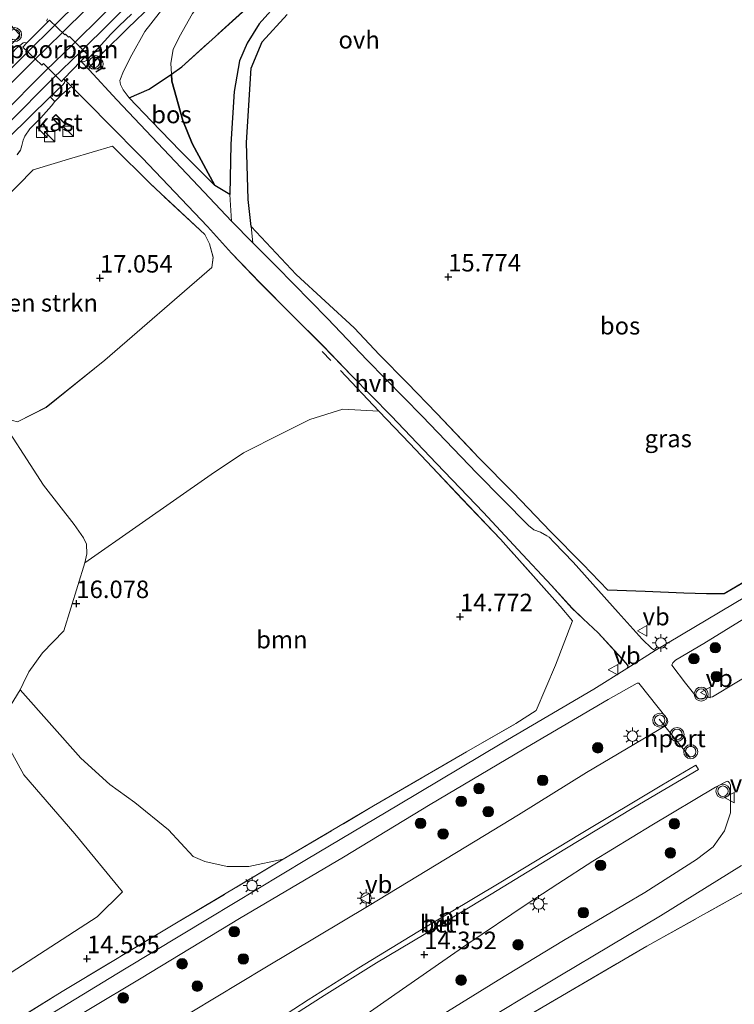
# Model space of a CAD drawing. Units: metres. Extents: x 203147 to 210003, y 449998 to 456250.
# Drawn here: x 203386 to 203489, y 450072 to 450213 of the extents above; entities that cross this region are included whole.
import ezdxf
from ezdxf.enums import TextEntityAlignment as Align

# ---------------------------------------------------------------- set-up
doc = ezdxf.new("R2010")
doc.units = ezdxf.units.M
doc.linetypes.add('IE-TERREINAFSCHEIDING', pattern=[10, 8, -2])
doc.layers.get('0').update_dxf_attribs({"lineweight": 25})
for name, color, linetype, lineweight in [('B-ME-GR-BOMENSTRUIKEN-GV-B6', 93, 'Continuous', 18), ('B-ME-GR-BOOM-GV-B6', 93, 'Continuous', 18), ('B-ME-GR-BOOM-S-B1', 93, 'Continuous', 18), ('B-ME-GW-KRUINLIJN-L-B1', 93, 'Continuous', 18), ('B-ME-GW-TEENLIJN-L-B1', 93, 'Continuous', 18), ('B-ME-IE-GRASLAND-GV-B6', 93, 'Continuous', 18), ('B-ME-IE-GRONDWERKLIJN-GROND_INGERICHT-GV-B6', 253, 'Continuous', 18), ('B-ME-IE-INRICHTINGSELEMENT-S-B1', 253, 'Continuous', 18), ('B-ME-IE-MEUBILAIR_WEGMEUBILAIR-LICHTMAST-S-B1', 8, 'Continuous', 18), ('B-ME-IE-TERREINAFSCHEIDING-RASTERHEKWERK-L-B1', 8, 'IE-TERREINAFSCHEIDING', 18), ('B-ME-KG-KADASTRAAL-DAKRAND-L-B1', 13, 'Continuous', 18), ('B-ME-OG-BEBOUWING-GV-B6', 173, 'Continuous', 18), ('B-ME-SB-SPOOR-GV-B6', 253, 'Continuous', 18), ('B-ME-SB-SPOOR-L-B1', 253, 'Continuous', 18), ('B-ME-VH-VERH_SOORT-BETON-OVERIG-GV-B6', 8, 'IE-TERREINAFSCHEIDING-NATUURLIJK-HOUTWAL', 18), ('B-ME-VH-VERH_SOORT-BITUMEN-GV-B6', 8, 'IE-TERREINAFSCHEIDING-NATUURLIJK-HOUTWAL', 18), ('B-ME-VH-VERH_SOORT-HALF_VERHARDING-GV-B6', 8, 'IE-TERREINAFSCHEIDING-NATUURLIJK-HOUTWAL', 18), ('B-ME-VH-VERH_SOORT-ONVERHARD-GV-B6', 8, 'Continuous', 18), ('B-ME-VW-MEUBILAIR_WEGMEUBILAIR-PORTAAL-L-B1', 8, 'Continuous', 18), ('B-ME-VW-MEUBILAIR_WEGMEUBILAIR-SLAGBOOM-S-B1', 8, 'Continuous', 18), ('B-ME-VW-MEUBILAIR_WEGMEUBILAIR-VERKEERSBORD-S-B1', 8, 'Continuous', 18), ('B-ME-VW-MEUBILAIR_WEGMEUBILAIR-VERKEERSLICHT-S-B1', 13, 'Continuous', 18)]:
    doc.layers.add(name, color=color, linetype=linetype, lineweight=lineweight)
for name, color, linetype in [('B-ME-GR-BOS-GV-B6', 10, 'Continuous'), ('B-ME-GW-HOOGTEPUNT-S-B1', 10, 'Continuous'), ('B-ME-IE-TERREINAFSCHEIDING-HAAGRASTER-L-B1', 10, 'Continuous'), ('B-ME-IE-TERREINAFSCHEIDING-SCHRIKHEK-L-B1', 10, 'Continuous')]:
    doc.layers.add(name, color=color, linetype=linetype)
doc.styles.add('NLCS-ISO', font='NLCS-ISO.TTF')
doc.linetypes.add('IE-TERREINAFSCHEIDING-NATUURLIJK-HOUTWAL', pattern='A,7,-1.5,[67,NLCS.SHX,S=0.75,R=45,X=0,Y=0],-1.5,7,-1.5,[70,NLCS.SHX,S=0.75,R=0,X=0,Y=0],-1.5', length=20)

# ---------------------------------------------------------------- blocks, each defined once
blk = doc.blocks.new('d33gz_FeatureWriter_4_28_FMEBLOCK10')
at = {"layer": 'B-ME-IE-TERREINAFSCHEIDING-RASTERHEKWERK-L-B1'}
blk.add_polyline3d([(-53.56, -82.86, 15.82), (-45.13, -75.04, 15.66), (-29.69, -60.54, 15.61), (-17.44, -49.13, 15.31), (-8.58, -43.53, 15.5), (2.39, -36.91, 15.36), (15.79, -28.94, 15.04), (32.3, -19.07, 14.9), (49.14, -8.68, 14.7), (65.5, 1.14, 14.5), (80.79, 10.24, 14.45), (93.7, 17.88, 14.35), (106.99, 25.6, 14.34), (114.09, 29.67, 14.41), (116.98, 31.5, 14.28), (119.75, 38.01, 14.27), (122.2, 44.36, 14.49), (120.4, 46.46, 14.83), (111.86, 56.02, 14.93), (106.42, 61.76, 15.23), (102.08, 66.33, 15.32), (98.88, 69.72, 15.56), (94.46, 74.32, 15.83), (86.37, 82.86, 16.35)], dxfattribs=at)
blk = doc.blocks.new('d33gz_FeatureWriter_4_28_FMEBLOCK17')
at = {"layer": 'B-ME-IE-GRASLAND-GV-B6'}
for points in [[(48.17, 92.09, 18.15), (48.65, 92.73, 18.15), (48.84, 93.4, 18.15), (49.01, 94.15, 18.16), (49.28, 94.74, 18.16), (49.98, 95.8, 18.16), (51.58, 97.35, 18.1), (53.08, 99.08, 18.1), (53.58, 99.68, 18.13), (54.61, 100.75, 18.18), (55.76, 101.69, 18.31), (56, 101.78, 18.33), (57.19, 100.6, 18.24), (58.65, 99.11, 18.15), (61.14, 96.59, 18.06), (66.04, 91.64, 17.6), (75.39, 81.82, 16.91), (78.85, 77.99, 16.78), (82.92, 73.77, 16.59), (87.47, 69.18, 16.41), (91.94, 64.73, 16.22), (96.08, 60.46, 15.91), (101.71, 54.72, 15.72), (108.17, 47.94, 15.37), (114.9, 40.94, 15.14), (119.81, 35.65, 14.97), (124.61, 30.5, 14.84), (127.56, 27.25, 14.73), (129.17, 25.72, 14.63), (131.31, 23.71, 14.56), (135.29, 19.39, 14.42), (135.58, 18.92, 14.42), (135.42, 18.62, 14.43), (130.67, 15.65, 14.28), (117.51, 7.94, 14.16), (102.73, -0.87, 14.14), (89.59, -8.69, 14.33), (75.63, -17.11, 14.4), (63.55, -24.38, 14.55), (50.44, -32.33, 14.72)], [(37.75, -37.99, 14.9), (54.6, -27.6, 14.7), (70.95, -17.78, 14.5), (86.25, -8.67, 14.45), (99.16, -1.04, 14.35), (112.45, 6.68, 14.34), (119.55, 10.75, 14.41), (122.44, 12.58, 14.28), (125.21, 19.09, 14.27), (127.65, 25.44, 14.49), (125.86, 27.54, 14.83), (117.31, 37.1, 14.93), (111.87, 42.84, 15.23), (107.54, 47.41, 15.32), (104.34, 50.8, 15.56), (99.92, 55.41, 15.83), (94.77, 55.71, 15.85), (90.05, 54.24, 16.02), (86.05, 52.21, 16.26), (80.55, 49.45, 16.45), (75.91, 46.33, 16.39), (65.63, 39.16, 16.2), (57.84, 33.7, 16.2), (58.15, 35.02, 16.22), (58.09, 36.4, 16.29), (57.67, 37.3, 16.42), (56.31, 39.22, 16.5), (51.92, 44.84, 16.74), (44.68, 56, 16.98)], [(48.23, 53.89, 16.94), (52.32, 55.96, 16.86), (60.7, 62.71, 16.88), (76.05, 75.95, 16.9), (76.22, 77.41, 16.89), (75.69, 79.34, 16.86), (75.04, 80.68, 16.89), (67.31, 87.85, 17.45), (61.82, 93.3, 18.01), (56, 91.6, 17.81), (50.44, 89.91, 18.04), (39.3, 78.56, 17.82)], [(54.53, 95.94, 18.26), (55.1, 96.46, 18.26), (53.72, 97.85, 18.26), (53.17, 97.3, 18.26), (54.53, 95.94, 18.26)]]:
    blk.add_polyline3d(points, dxfattribs=at)
blk = doc.blocks.new('hoogtepunt')
for p, q in [((-0.5, 0), (0.5, 0)), ((0, 0.5), (0, -0.5))]:
    blk.add_line(p, q)
blk = doc.blocks.new('boom')
h = blk.add_hatch(color=256)
edge = h.paths.add_edge_path()
edge.add_arc((0, 0), 0.75, 0, 360)
blk.add_circle((0, 0), 0.75)
blk = doc.blocks.new('kast')
blk.add_line((-0.75, -0.75), (0.75, 0.75))
blk.add_lwpolyline([(-0.75, 0.75), (0.75, 0.75), (0.75, -0.75), (-0.75, -0.75)], close=True)
blk = doc.blocks.new('verkeerslicht')
for radius in [1, 0.75]:
    blk.add_circle((0, 0), radius)
blk = doc.blocks.new('lantaarnpaal')
for p, q in [((-0.75, 0), (-1.25, 0)), ((-0.88, 0.88), (-0.53, 0.53)), ((0, 0.75), (0, 1.25)), ((0.53, 0.53), (0.88, 0.88)), ((0.75, 0), (1.25, 0)), ((-0.53, -0.53), (-0.88, -0.88)), ((0, -0.75), (0, -1.25)), ((0.53, -0.53), (0.88, -0.88))]:
    blk.add_line(p, q)
blk.add_circle((0, 0), 0.75)
blk = doc.blocks.new('dtb')
blk.add_circle((0, 0), 0.75)
blk = doc.blocks.new('verkeersbord')
for p, q in [((0, 0.75), (-0.75, -0.625)), ((0.75, -0.625), (0, 0.75)), ((-0.75, -0.625), (0.75, -0.625))]:
    blk.add_line(p, q)

msp = doc.modelspace()

# ---------------------------------------------------------------- linework, layer by layer
at = {"layer": 'B-ME-GR-BOMENSTRUIKEN-GV-B6'}
msp.add_polyline3d([(203412.812, 450182.453, 16.885), (203413.46, 450181.116, 16.856), (203413.986, 450179.182, 16.886), (203413.819, 450177.722, 16.895), (203398.473, 450164.489, 16.877), (203390.093, 450157.731, 16.861), (203386, 450155.661, 16.945), (203384.544, 450156.031, 16.949), (203382.451, 450157.777, 16.981), (203377.108, 450163.932, 17.059), (203374.289, 450167.079, 17.412), (203372.132, 450168.772, 17.676), (203370.709, 450169.259, 17.709), (203368.905, 450168.879, 17.66), (203367.018, 450167.4, 17.713), (203360.98, 450162.988, 17.666), (203359.439, 450162.613, 17.853), (203365.232, 450168.575, 17.728), (203377.067, 450180.332, 17.821), (203388.215, 450191.686, 18.041), (203393.769, 450193.373, 17.807), (203399.592, 450195.075, 18.011), (203405.083, 450189.629, 17.453), (203412.812, 450182.453, 16.885)], dxfattribs=at)
at = {"layer": 'B-ME-GR-BOOM-GV-B6'}
msp.add_polyline3d([(203437.686, 450157.181, 15.835), (203442.11, 450152.573, 15.556), (203445.313, 450149.184, 15.318), (203449.644, 450144.619, 15.227), (203455.084, 450138.876, 14.931), (203463.633, 450129.314, 14.825), (203465.424, 450127.22, 14.487), (203462.979, 450120.869, 14.272), (203460.212, 450114.355, 14.28), (203457.32, 450112.524, 14.406), (203450.222, 450108.456, 14.336), (203436.927, 450100.739, 14.351), (203424.018, 450093.101, 14.446), (203419.08, 450092.083, 14.61), (203416.01, 450092.068, 14.61), (203412.785, 450092.797, 14.648), (203411.121, 450093.477, 14.876), (203407.62, 450097.297, 15.103), (203402.771, 450101.201, 15.255), (203399.194, 450103.781, 15.377), (203395.044, 450107.582, 15.404), (203386.353, 450117.317, 15.953), (203386.793, 450118.239, 15.991), (203387.602, 450119.898, 16.005), (203389.568, 450122.633, 16.011), (203392.645, 450125.757, 16.102), (203395.609, 450135.475, 16.199), (203403.396, 450140.938, 16.203), (203413.683, 450148.107, 16.39), (203418.316, 450151.225, 16.446), (203423.825, 450153.99, 16.261), (203427.824, 450156.015, 16.016), (203432.539, 450157.484, 15.853), (203437.686, 450157.181, 15.835)], dxfattribs=at)
at = {"layer": 'B-ME-GR-BOS-GV-B6'}
for points in [[(203478.633, 450229.594, 15.385), (203474.778, 450229.676, 15.556), (203455.108, 450227.566, 15.595), (203433.679, 450222.055, 16.394), (203427.518, 450219.051, 16.415), (203423.483, 450215.811, 16.362), (203420.585, 450212.582, 16.394), (203418.857, 450209.804, 16.384), (203417.77, 450207.261, 16.461), (203416.987, 450202.902, 16.816), (203416.527, 450195.383, 16.825), (203416.374, 450188.192, 16.923), (203414.226, 450189.471, 16.903), (203410.966, 450195.47, 16.75), (203409.635, 450198.738, 16.676), (203408.087, 450204.368, 16.638), (203408.005, 450205.399, 16.932), (203409.493, 450206.416, 16.708), (203420.598, 450216.49, 16.46), (203435.164, 450230.547, 16.896), (203458.152, 450253.319, 16.472), (203465.706, 450244.588, 16.229), (203478.633, 450229.594, 15.385)], [(203492.225, 450134.086, 14.652), (203487.095, 450131.067, 14.761), (203484.565, 450131.063, 14.79), (203481.335, 450131.163, 14.827), (203475.783, 450131.39, 14.91), (203470.44, 450131.596, 14.799), (203466.862, 450135.299, 14.95), (203462.241, 450139.984, 15.137), (203456.908, 450145.541, 15.327), (203452.062, 450150.472, 15.478), (203445.984, 450156.851, 15.82), (203441.728, 450161.237, 15.962), (203437.812, 450165.236, 16.185), (203434.184, 450169.087, 16.292), (203425.861, 450176.724, 16.618), (203419.42, 450183.608, 16.774), (203418.988, 450187.451, 16.757), (203418.781, 450195.623, 16.697), (203419.449, 450206.235, 16.678), (203420.987, 450209.981, 16.502), (203424.582, 450213.891, 16.46)], [(203408.087, 450204.368, 16.638), (203409.635, 450198.738, 16.676), (203410.966, 450195.47, 16.75), (203414.226, 450189.471, 16.903), (203409.261, 450194.391, 17.045), (203405.155, 450198.656, 17.56), (203401.973, 450201.983, 17.93), (203404.81, 450203.215, 17.414), (203408.005, 450205.399, 16.932), (203408.087, 450204.368, 16.638)]]:
    msp.add_polyline3d(points, dxfattribs=at)
at = {"layer": 'B-ME-GW-KRUINLIJN-L-B1'}
msp.add_polyline3d([(203414.226, 450189.471, 16.903), (203409.261, 450194.391, 17.045), (203405.155, 450198.656, 17.56), (203401.973, 450201.983, 17.93), (203401.127, 450203.16, 17.968), (203400.713, 450203.895, 18.014), (203400.647, 450204.481, 18.07), (203401.164, 450205.83, 18.071), (203402.351, 450208.137, 18.044), (203404.226, 450211.46, 18.028), (203408.324, 450216.774, 18.028), (203416.923, 450225.504, 17.906), (203428.108, 450236.72, 17.791), (203429.338, 450237.911, 17.776), (203432.032, 450239.919, 17.622), (203433.538, 450241.024, 17.495), (203434.669, 450241.696, 17.421), (203435.38, 450242.183, 17.445), (203436.236, 450243.074, 17.473), (203437.535, 450244.897, 17.541), (203439.03, 450246.945, 17.561), (203440.427, 450248.532, 17.632), (203441.734, 450249.919, 17.642), (203452.256, 450260.141, 17.634)], dxfattribs=at)
at = {"layer": 'B-ME-GW-TEENLIJN-L-B1'}
msp.add_polyline3d([(203414.226, 450189.471, 16.903), (203410.966, 450195.47, 16.75), (203409.635, 450198.738, 16.676), (203408.087, 450204.368, 16.638), (203408.005, 450205.399, 16.932), (203407.924, 450206.93, 16.695), (203408.278, 450208.901, 16.712), (203409.136, 450210.681, 16.736), (203411.027, 450214.067, 16.815), (203414.663, 450218.691, 16.869), (203420.272, 450225.246, 16.695), (203427.014, 450232.158, 16.638), (203434.964, 450240.153, 16.619), (203437.924, 450243.241, 16.564), (203441.609, 450247.302, 16.515), (203447.526, 450252.937, 16.727), (203452.746, 450257.873, 16.653), (203453.828, 450258.759, 16.714)], dxfattribs=at)
at = {"layer": 'B-ME-IE-GRASLAND-GV-B6'}
for points in [[(203435.164, 450230.547, 16.896), (203420.598, 450216.49, 16.46), (203409.493, 450206.416, 16.708), (203408.005, 450205.399, 16.932), (203407.924, 450206.93, 16.695), (203408.278, 450208.901, 16.712), (203409.136, 450210.681, 16.736), (203411.027, 450214.067, 16.815), (203414.663, 450218.691, 16.869), (203420.272, 450225.246, 16.695), (203427.014, 450232.158, 16.638), (203434.964, 450240.153, 16.619), (203437.924, 450243.241, 16.564), (203441.686, 450242.908, 16.404), (203442.108, 450242.186, 16.344), (203441.683, 450241.332, 16.23), (203437.315, 450236.916, 16.439), (203432.924, 450232.255, 16.683), (203432.768, 450231.621, 16.722), (203433.074, 450230.972, 16.765), (203433.622, 450230.578, 16.787), (203434.05, 450230.535, 16.852), (203435.164, 450230.547, 16.896)], [(203408.324, 450216.774, 18.028), (203404.226, 450211.46, 18.028), (203402.351, 450208.137, 18.044), (203401.164, 450205.83, 18.071), (203400.647, 450204.481, 18.07), (203400.713, 450203.895, 18.014), (203401.127, 450203.16, 17.968), (203401.973, 450201.983, 17.93), (203405.155, 450198.656, 17.56), (203409.261, 450194.391, 17.045), (203414.226, 450189.471, 16.903), (203416.374, 450188.192, 16.923), (203416.606, 450184.367, 16.751), (203411.905, 450189.36, 17.028), (203400.201, 450201.69, 18.117), (203396.238, 450205.995, 18.353), (203396.261, 450206.264, 18.378), (203396.412, 450206.544, 18.352), (203398.222, 450208.427, 18.157), (203401.784, 450211.948, 18.019), (203405.272, 450215.304, 17.89)], [(203411.027, 450214.067, 16.815), (203409.136, 450210.681, 16.736), (203408.278, 450208.901, 16.712), (203407.924, 450206.93, 16.695), (203408.005, 450205.399, 16.932), (203404.81, 450203.215, 17.414), (203401.973, 450201.983, 17.93), (203401.127, 450203.16, 17.968), (203400.713, 450203.895, 18.014), (203400.647, 450204.481, 18.07), (203401.164, 450205.83, 18.071), (203402.351, 450208.137, 18.044), (203404.226, 450211.46, 18.028), (203408.324, 450216.774, 18.028)], [(203490.281, 450130.713, 14.465), (203477.217, 450122.945, 14.421), (203476.764, 450123.262, 14.551), (203475.379, 450124.596, 14.587), (203471.93, 450128.381, 14.648), (203465.514, 450135.612, 14.976), (203462.775, 450138.421, 15.094), (203462.057, 450139.155, 15.098), (203461.756, 450139.379, 15.101), (203460.806, 450139.894, 15.101), (203459.887, 450140.228, 15.107), (203459.092, 450140.841, 15.107), (203451.701, 450148.331, 15.287), (203443.873, 450156.462, 15.692), (203436.033, 450164.465, 16.028), (203430.362, 450170.427, 16.33), (203423.064, 450177.875, 16.585), (203419.682, 450181.275, 16.784), (203419.42, 450183.608, 16.774), (203425.861, 450176.724, 16.618), (203434.184, 450169.087, 16.292)], [(203434.184, 450169.087, 16.292), (203437.812, 450165.236, 16.185), (203441.728, 450161.237, 15.962), (203445.984, 450156.851, 15.82), (203452.062, 450150.472, 15.478), (203456.908, 450145.541, 15.327), (203462.241, 450139.984, 15.137), (203466.862, 450135.299, 14.95), (203470.44, 450131.596, 14.799), (203475.783, 450131.39, 14.91), (203481.335, 450131.163, 14.827), (203484.565, 450131.063, 14.79), (203487.095, 450131.067, 14.761), (203492.225, 450134.086, 14.652)], [(203545.447, 450152.218, 14.262), (203534.323, 450145.623, 14.183), (203522.016, 450138.244, 14.143), (203506.018, 450128.49, 14.106), (203492.394, 450120.533, 14.161), (203485.43, 450116.31, 14.243), (203483.568, 450116.036, 14.241), (203483.295, 450116.136, 14.248), (203481.553, 450118.303, 14.327), (203479.622, 450120.85, 14.467), (203479.748, 450121.194, 14.491), (203479.957, 450121.396, 14.491), (203480.161, 450121.563, 14.491), (203481.18, 450122.179, 14.481), (203484.178, 450123.948, 14.471), (203493.396, 450129.625, 14.498), (203503.839, 450135.932, 14.488), (203514.436, 450142.241, 14.517), (203524.297, 450148.195, 14.536), (203533.694, 450153.957, 14.613), (203540.507, 450157.977, 14.52), (203545.447, 450152.218, 14.262)], [(203470.508, 450115.941, 14.313), (203474.651, 450118.274, 14.321), (203474.914, 450118.277, 14.319), (203478.967, 450113.201, 14.174), (203479.062, 450112.737, 14.168), (203478.841, 450112.3, 14.165), (203467.394, 450105.499, 14.203), (203457.675, 450099.458, 14.132), (203452.8, 450096.508, 14.233), (203436.301, 450086.475, 14.293), (203421.377, 450077.578, 14.326), (203403.963, 450067.077, 14.455)], [(203361.462, 450061.147, 14.908), (203381.635, 450074.707, 14.81), (203397.398, 450084.891, 14.714), (203400.995, 450088.466, 14.797), (203394.208, 450096.742, 15.14), (203386.897, 450105.17, 15.47), (203383.089, 450112.046, 15.785), (203386.353, 450117.317, 15.953), (203395.044, 450107.582, 15.404), (203399.194, 450103.781, 15.377), (203402.771, 450101.201, 15.255), (203407.62, 450097.297, 15.103), (203411.121, 450093.477, 14.876), (203412.785, 450092.797, 14.648), (203416.01, 450092.068, 14.61), (203419.08, 450092.083, 14.61), (203424.018, 450093.101, 14.446)], [(203388.692, 450067.122, 14.744), (203403.669, 450076.107, 14.623), (203417.771, 450084.636, 14.484), (203432.645, 450093.422, 14.378), (203445.049, 450100.917, 14.213), (203459.533, 450109.505, 14.288), (203470.508, 450115.941, 14.313)], [(203429.896, 450066.702, 14.383), (203439.985, 450073.77, 14.373), (203450.294, 450080.904, 14.338), (203458.915, 450086.725, 14.254), (203463.312, 450089.598, 14.245), (203468.311, 450092.815, 14.243), (203476.765, 450097.984, 14.17), (203485.866, 450103.437, 14.186), (203487.545, 450104.265, 14.193), (203487.668, 450104.237, 14.195), (203487.83, 450104.086, 14.17), (203488.008, 450103.76, 14.156), (203487.994, 450099.746, 13.849), (203487.163, 450097.166, 13.721), (203485.534, 450094.883, 13.682), (203483.146, 450093.063, 13.616), (203475.759, 450088.359, 13.622), (203464.115, 450081.465, 13.573), (203454.755, 450075.816, 13.632)], [(203424.018, 450093.101, 14.446), (203408.724, 450083.993, 14.504), (203392.366, 450074.178, 14.7), (203375.525, 450063.786, 14.901)], [(203361.4033, 450000, 14.5988), (203367.487, 450005.227, 14.517), (203376.283, 450012.838, 14.413), (203387.176, 450022.664, 14.31), (203396.66, 450031.435, 14.277), (203405.063, 450038.778, 14.067), (203407.404, 450040.757, 14.014), (203412.725, 450044.969, 14.011), (203420.151, 450050.174, 14.013), (203427.531, 450054.807, 13.937), (203437.866, 450060.999, 13.756), (203450.11, 450068.335, 13.5), (203463.583, 450076.43, 13.457), (203477.986, 450085.036, 13.425), (203489.565, 450092.229, 13.451)], [(203493.467, 450090.393, 13.344), (203476.035, 450080.658, 13.398), (203456.171, 450069.049, 13.533)], [(203454.755, 450075.816, 13.632), (203437.005, 450064.858, 13.894)]]:
    msp.add_polyline3d(points, dxfattribs=at)
at = {"layer": 'B-ME-IE-GRONDWERKLIJN-GROND_INGERICHT-GV-B6'}
for points in [[(203382.451, 450157.777, 16.981), (203389.695, 450146.618, 16.736), (203394.085, 450140.991, 16.504), (203395.44, 450139.075, 16.416), (203395.859, 450138.171, 16.287), (203395.917, 450136.795, 16.221), (203395.609, 450135.475, 16.199), (203392.645, 450125.757, 16.102), (203389.568, 450122.633, 16.011), (203387.602, 450119.898, 16.005), (203386.793, 450118.239, 15.991), (203386.353, 450117.317, 15.953), (203383.089, 450112.046, 15.785), (203386.897, 450105.17, 15.47), (203394.208, 450096.742, 15.14), (203400.995, 450088.466, 14.797), (203397.398, 450084.891, 14.714), (203381.635, 450074.707, 14.81)], [(203380.0189, 450000, 14.6567), (203383.481, 450004.431, 14.634), (203390.652, 450013.459, 14.631), (203400.476, 450026.048, 14.689), (203406.4, 450033.566, 14.675), (203410.585, 450038.795, 14.483), (203415.242, 450044.599, 14.34), (203422.225, 450048.845, 14.221), (203429.128, 450052.913, 14.072), (203436.027, 450056.94, 13.956), (203442.961, 450061.109, 13.898), (203450.662, 450065.63, 13.665), (203456.171, 450069.049, 13.533), (203476.035, 450080.658, 13.398), (203493.467, 450090.393, 13.344)]]:
    msp.add_polyline3d(points, dxfattribs=at)
at = {"layer": 'B-ME-IE-TERREINAFSCHEIDING-HAAGRASTER-L-B1'}
msp.add_polyline3d([(203359.439, 450162.613, 17.853), (203365.232, 450168.575, 17.728), (203377.067, 450180.332, 17.821), (203388.215, 450191.686, 18.041)], dxfattribs=at)
at = {"layer": 'B-ME-IE-TERREINAFSCHEIDING-RASTERHEKWERK-L-B1'}
for points in [[(203458.152, 450253.319, 16.472), (203435.164, 450230.547, 16.896), (203420.598, 450216.49, 16.46), (203409.493, 450206.416, 16.708), (203408.005, 450205.399, 16.932), (203404.81, 450203.215, 17.414), (203401.973, 450201.983, 17.93)], [(203412.812, 450182.453, 16.885), (203405.083, 450189.629, 17.453), (203399.592, 450195.075, 18.011), (203393.769, 450193.373, 17.807), (203388.215, 450191.686, 18.041)], [(203434.184, 450169.087, 16.292), (203437.812, 450165.236, 16.185), (203441.728, 450161.237, 15.962), (203445.984, 450156.851, 15.82), (203452.062, 450150.472, 15.478), (203456.908, 450145.541, 15.327), (203462.241, 450139.984, 15.137), (203466.862, 450135.299, 14.95), (203470.44, 450131.596, 14.799), (203475.783, 450131.39, 14.91), (203481.335, 450131.163, 14.827), (203484.565, 450131.063, 14.79), (203487.095, 450131.067, 14.761), (203492.225, 450134.086, 14.652), (203497.268, 450137.102, 14.661), (203503.705, 450140.968, 14.701), (203510.578, 450145.17, 14.747), (203517.599, 450149.381, 14.687), (203524.161, 450153.284, 14.804), (203530.75, 450157.208, 14.81), (203537.418, 450161.308, 14.828)], [(203380.0189, 450000, 14.6567), (203383.481, 450004.431, 14.634), (203390.652, 450013.459, 14.631), (203400.476, 450026.048, 14.689), (203406.4, 450033.566, 14.675), (203410.585, 450038.795, 14.483), (203415.242, 450044.599, 14.34), (203422.225, 450048.845, 14.221), (203429.128, 450052.913, 14.072), (203436.027, 450056.94, 13.956), (203442.961, 450061.109, 13.898), (203450.662, 450065.63, 13.665), (203456.171, 450069.049, 13.533), (203476.035, 450080.658, 13.398), (203493.467, 450090.393, 13.344)]]:
    msp.add_polyline3d(points, dxfattribs=at)
at = {"layer": 'B-ME-IE-TERREINAFSCHEIDING-SCHRIKHEK-L-B1'}
for p, q in [((203397.21, 450205.706, 18.298), (203398.133, 450206.273, 18.259)), ((203392.852, 450202.238, 18.273), (203393.538, 450202.993, 18.397))]:
    msp.add_line(p, q, dxfattribs=at)
at = {"layer": 'B-ME-KG-KADASTRAAL-DAKRAND-L-B1'}
msp.add_polyline3d([(203391.015, 450199.072, 19.874), (203392.301, 450197.782, 19.871), (203392.799, 450198.236, 19.871), (203391.491, 450199.555, 19.871), (203391.015, 450199.072, 19.874)], dxfattribs=at)
at = {"layer": 'B-ME-OG-BEBOUWING-GV-B6'}
msp.add_polyline3d([(203392.299, 450197.712, 18.26), (203390.945, 450199.072, 18.26), (203391.491, 450199.626, 18.26), (203392.871, 450198.234, 18.26), (203392.299, 450197.712, 18.26)], dxfattribs=at)
at = {"layer": 'B-ME-SB-SPOOR-GV-B6'}
for points in [[(203402.327, 450213.957, 17.914), (203400.54, 450212.306, 17.958), (203399.347, 450211.08, 18.016), (203397.54, 450209.097, 18.15), (203395.904, 450207.357, 18.321), (203395.579, 450207.18, 18.368), (203395.45, 450207.119, 18.385), (203395.068, 450207.231, 18.433), (203396.012, 450208.213, 18.433), (203393.416, 450210.757, 18.421), (203393.296, 450210.659, 18.421), (203392.848, 450211.096, 18.417), (203392.788, 450210.98, 18.412), (203390.553, 450213.083, 18.446), (203390.262, 450212.792, 18.409), (203390.207, 450213.073, 18.426), (203390.278, 450213.287, 18.377)], [(203395.068, 450207.231, 18.433), (203392.631, 450204.697, 18.436), (203392.283, 450204.335, 18.436), (203389.725, 450206.888, 18.433), (203389.493, 450206.653, 18.431), (203386.732, 450209.263, 18.41), (203387.323, 450209.855, 18.418), (203390.262, 450212.792, 18.409), (203390.553, 450213.083, 18.446), (203392.788, 450210.98, 18.412), (203392.848, 450211.096, 18.417), (203393.296, 450210.659, 18.421), (203393.416, 450210.757, 18.421), (203396.012, 450208.213, 18.433), (203395.068, 450207.231, 18.433)], [(203387.323, 450209.855, 18.418), (203386.732, 450209.263, 18.41), (203389.493, 450206.653, 18.431), (203389.725, 450206.888, 18.433), (203392.283, 450204.335, 18.436), (203392.631, 450204.697, 18.436), (203392.774, 450204.363, 18.413), (203392.727, 450204.146, 18.4), (203392.448, 450203.806, 18.333), (203390.682, 450202.115, 18.134), (203384.759, 450196.339, 18.144), (203376.619, 450188.455, 18.163), (203368.302, 450180.279, 18.22), (203361.904, 450173.917, 18.21), (203357.713, 450169.91, 18.317), (203351.235, 450163.439, 18.322), (203340.68, 450153.072, 18.4), (203331.781, 450143.988, 18.39), (203321.406, 450133.818, 18.449), (203313.817, 450126.292, 18.432), (203303.114, 450115.659, 18.468), (203293.407, 450106.132, 18.511), (203283.946, 450096.515, 18.485), (203275.158, 450087.862, 18.528)], [(203276.938, 450100.699, 18.501), (203289.066, 450112.718, 18.416), (203301.845, 450125.489, 18.392), (203312.965, 450136.537, 18.318), (203324.441, 450147.833, 18.341), (203333.693, 450156.962, 18.312), (203341.625, 450164.695, 18.305), (203351.171, 450174.358, 18.276), (203361.284, 450184.468, 18.178), (203369.306, 450192.525, 18.138), (203376.85, 450200.24, 18.157), (203383.318, 450206.756, 18.166), (203384.83, 450208.015, 18.2), (203385.804, 450209.036, 18.195), (203386.821, 450209.868, 18.292), (203387.009, 450209.911, 18.382), (203387.323, 450209.855, 18.418)]]:
    msp.add_polyline3d(points, dxfattribs=at)
at = {"layer": 'B-ME-SB-SPOOR-L-B1'}
for points in [[(203446.387, 450266.982, 18.221), (203437.409, 450258.076, 18.333), (203421.41, 450242.168, 18.385), (203405.85, 450226.746, 18.416), (203391.224, 450212.269, 18.485), (203387.356, 450208.471, 18.497), (203378.548, 450199.733, 18.532), (203361.638, 450182.863, 18.628), (203344.099, 450165.57, 18.642), (203326.849, 450148.5, 18.656), (203310.174, 450131.952, 18.68), (203292.775, 450114.678, 18.809), (203276.368, 450098.391, 18.821), (203260.117, 450082.27, 18.913), (203243.713, 450066.042, 18.989), (203227.265, 450049.775, 19.004), (203212.447, 450035.072, 19.082), (203197.281, 450020.044, 19.128), (203193.399, 450016.234, 19.132), (203178.016, 450000.979, 19.143), (203177.0287, 450000, 19.146)], [(203447.464, 450265.915, 18.221), (203438.487, 450257.009, 18.333), (203422.487, 450241.101, 18.385), (203406.927, 450225.678, 18.416), (203392.32, 450211.222, 18.485), (203388.44, 450207.411, 18.497), (203379.627, 450198.667, 18.532), (203362.715, 450181.796, 18.628), (203345.175, 450164.501, 18.642), (203327.926, 450147.433, 18.656), (203311.252, 450130.886, 18.68), (203293.853, 450113.612, 18.809), (203277.445, 450097.324, 18.821), (203261.193, 450081.202, 18.913), (203244.789, 450064.973, 18.989), (203228.342, 450048.707, 19.004), (203213.525, 450034.005, 19.082), (203198.373, 450018.992, 19.128), (203194.48, 450015.17, 19.132), (203179.1817, 450000, 19.1429)], [(203448.876, 450264.051, 18.212), (203439.678, 450254.956, 18.212), (203425.2, 450240.531, 18.382), (203406.939, 450222.523, 18.41), (203393.906, 450209.613, 18.498), (203389.997, 450205.843, 18.482), (203383.537, 450199.359, 18.462), (203370.042, 450185.969, 18.509), (203352.099, 450168.199, 18.617), (203334.965, 450151.239, 18.667), (203318.025, 450134.521, 18.728), (203300.192, 450116.845, 18.798), (203283.975, 450100.696, 18.907), (203264.855, 450081.692, 18.932), (203248.67, 450065.728, 18.923), (203233.283, 450050.496, 18.972), (203216.242, 450033.583, 19.104), (203199.93, 450017.404, 19.121), (203196.076, 450013.5, 19.132), (203182.3397, 450000, 19.102)], [(203449.931, 450262.984, 18.212), (203440.734, 450253.891, 18.212), (203426.256, 450239.466, 18.382), (203407.993, 450221.456, 18.41), (203394.983, 450208.568, 18.498), (203391.055, 450204.78, 18.482), (203384.596, 450198.297, 18.462), (203371.097, 450184.903, 18.509), (203353.155, 450167.133, 18.617), (203336.019, 450150.172, 18.667), (203319.08, 450133.454, 18.728), (203301.249, 450115.781, 18.798), (203285.033, 450099.633, 18.907), (203265.91, 450080.626, 18.932), (203249.725, 450064.661, 18.923), (203234.339, 450049.431, 18.972), (203217.299, 450032.518, 19.104), (203201, 450016.353, 19.121), (203197.135, 450012.438, 19.132), (203184.4794, 450000, 19.1043)]]:
    msp.add_polyline3d(points, dxfattribs=at)
at = {"layer": 'B-ME-VH-VERH_SOORT-BETON-OVERIG-GV-B6'}
msp.add_polyline3d([(203421.427, 450068.999, 14.461), (203427.577, 450073.019, 14.396), (203434.814, 450077.586, 14.393), (203444.136, 450083.26, 14.43), (203454.899, 450089.704, 14.354), (203466.647, 450096.776, 14.268), (203478.169, 450103.697, 14.309), (203483.067, 450106.553, 14.313), (203483.434, 450105.924, 14.314), (203474.161, 450100.523, 14.314), (203464.326, 450094.556, 14.42), (203453.744, 450088.09, 14.447), (203444.166, 450082.325, 14.389), (203437.348, 450078.297, 14.464), (203429.862, 450073.636, 14.465), (203424.555, 450070.254, 14.497), (203417.014, 450065.461, 14.5), (203416.731, 450065.975, 14.515), (203421.427, 450068.999, 14.461)], dxfattribs=at)
at = {"layer": 'B-ME-VH-VERH_SOORT-BITUMEN-GV-B6'}
for points in [[(203390.278, 450213.287, 18.377), (203390.207, 450213.073, 18.426), (203390.262, 450212.792, 18.409), (203387.323, 450209.855, 18.418), (203387.009, 450209.911, 18.382), (203386.821, 450209.868, 18.292), (203385.804, 450209.036, 18.195), (203384.83, 450208.015, 18.2), (203384.134, 450208.675, 18.205), (203385.988, 450210.504, 18.333), (203386.203, 450210.814, 18.408), (203386.256, 450211.035, 18.448), (203384.93, 450212.502, 18.486), (203384.405, 450213.068, 18.489), (203382.138, 450215.425, 18.704)], [(203398.222, 450208.427, 18.157), (203396.412, 450206.544, 18.352), (203396.261, 450206.264, 18.378), (203396.238, 450205.995, 18.353), (203395.068, 450207.231, 18.433), (203395.45, 450207.119, 18.385), (203395.579, 450207.18, 18.368), (203395.904, 450207.357, 18.321), (203397.54, 450209.097, 18.15), (203398.222, 450208.427, 18.157)], [(203393.773, 450203.55, 18.335), (203393.531, 450203.464, 18.314), (203392.381, 450202.523, 18.176), (203391.353, 450201.458, 18.126), (203390.682, 450202.115, 18.134), (203392.448, 450203.806, 18.333), (203392.727, 450204.146, 18.4), (203392.774, 450204.363, 18.413), (203392.631, 450204.697, 18.436), (203393.293, 450204.026, 18.375), (203393.773, 450203.55, 18.335)], [(203295.7816, 450000, 15.9985), (203292.3732, 450000, 15.9228), (203308.545, 450015.036, 15.76), (203318.185, 450024.04, 15.616), (203323.106, 450028.201, 15.524), (203332.209, 450034.93, 15.434), (203339.972, 450040.222, 15.325), (203350.076, 450046.516, 15.17), (203360.416, 450052.767, 15.023), (203375.034, 450061.601, 14.872), (203388.211, 450069.444, 14.715), (203401.325, 450077.4, 14.553), (203413.396, 450084.667, 14.399), (203427.357, 450093.088, 14.326), (203440.502, 450100.903, 14.136), (203455.28, 450109.719, 14.164), (203468.441, 450117.425, 14.278), (203473.193, 450120.39, 14.427), (203477.217, 450122.945, 14.421), (203490.281, 450130.713, 14.465)], [(203493.396, 450129.625, 14.498), (203484.178, 450123.948, 14.471), (203481.18, 450122.179, 14.481), (203480.161, 450121.563, 14.491), (203479.957, 450121.396, 14.491), (203479.748, 450121.194, 14.491), (203479.622, 450120.85, 14.467), (203481.553, 450118.303, 14.327), (203483.295, 450116.136, 14.248), (203483.568, 450116.036, 14.241), (203485.43, 450116.31, 14.243), (203492.394, 450120.533, 14.161)], [(203403.963, 450067.077, 14.455), (203421.377, 450077.578, 14.326), (203436.301, 450086.475, 14.293), (203452.8, 450096.508, 14.233), (203457.675, 450099.458, 14.132), (203467.394, 450105.499, 14.203), (203478.841, 450112.3, 14.165), (203479.062, 450112.737, 14.168), (203478.967, 450113.201, 14.174), (203474.914, 450118.277, 14.319), (203474.651, 450118.274, 14.321), (203470.508, 450115.941, 14.313)], [(203470.508, 450115.941, 14.313), (203459.533, 450109.505, 14.288), (203445.049, 450100.917, 14.213), (203432.645, 450093.422, 14.378), (203417.771, 450084.636, 14.484), (203403.669, 450076.107, 14.623), (203388.692, 450067.122, 14.744)], [(203421.427, 450068.999, 14.461), (203416.731, 450065.975, 14.515), (203417.014, 450065.461, 14.5), (203424.555, 450070.254, 14.497), (203429.862, 450073.636, 14.465), (203437.348, 450078.297, 14.464), (203444.166, 450082.325, 14.389), (203453.744, 450088.09, 14.447), (203464.326, 450094.556, 14.42), (203474.161, 450100.523, 14.314), (203483.434, 450105.924, 14.314), (203483.067, 450106.553, 14.313), (203478.169, 450103.697, 14.309), (203466.647, 450096.776, 14.268), (203454.899, 450089.704, 14.354), (203444.136, 450083.26, 14.43), (203434.814, 450077.586, 14.393), (203427.577, 450073.019, 14.396), (203421.427, 450068.999, 14.461)], [(203437.005, 450064.858, 13.894), (203454.755, 450075.816, 13.632), (203464.115, 450081.465, 13.573), (203475.759, 450088.359, 13.622), (203483.146, 450093.063, 13.616), (203485.534, 450094.883, 13.682), (203487.163, 450097.166, 13.721), (203487.994, 450099.746, 13.849), (203488.008, 450103.76, 14.156), (203487.83, 450104.086, 14.17), (203487.668, 450104.237, 14.195), (203487.545, 450104.265, 14.193), (203485.866, 450103.437, 14.186), (203476.765, 450097.984, 14.17), (203468.311, 450092.815, 14.243)], [(203468.311, 450092.815, 14.243), (203463.312, 450089.598, 14.245), (203458.915, 450086.725, 14.254), (203450.294, 450080.904, 14.338), (203439.985, 450073.77, 14.373), (203429.896, 450066.702, 14.383)], [(203489.565, 450092.229, 13.451), (203477.986, 450085.036, 13.425), (203463.583, 450076.43, 13.457), (203450.11, 450068.335, 13.5)]]:
    msp.add_polyline3d(points, dxfattribs=at)
at = {"layer": 'B-ME-VH-VERH_SOORT-HALF_VERHARDING-GV-B6'}
msp.add_polyline3d([(203396.238, 450205.995, 18.353), (203400.201, 450201.69, 18.117), (203411.905, 450189.36, 17.028), (203416.606, 450184.367, 16.751), (203419.682, 450181.275, 16.784), (203423.064, 450177.875, 16.585), (203430.362, 450170.427, 16.33), (203436.033, 450164.465, 16.028), (203443.873, 450156.462, 15.692), (203451.701, 450148.331, 15.287), (203459.092, 450140.841, 15.107), (203459.887, 450140.228, 15.107), (203460.806, 450139.894, 15.101), (203461.756, 450139.379, 15.101), (203462.057, 450139.155, 15.098), (203462.775, 450138.421, 15.094), (203465.514, 450135.612, 14.976), (203471.93, 450128.381, 14.648), (203475.379, 450124.596, 14.587), (203476.764, 450123.262, 14.551), (203477.217, 450122.945, 14.421), (203473.193, 450120.39, 14.427), (203473.353, 450120.697, 14.416), (203473.06, 450121.162, 14.422), (203469.083, 450125.485, 14.563), (203466.942, 450127.492, 14.627), (203465.335, 450129.025, 14.727), (203462.381, 450132.276, 14.836), (203457.582, 450137.423, 14.973), (203452.668, 450142.712, 15.138), (203445.939, 450149.715, 15.37), (203439.479, 450156.499, 15.716), (203433.85, 450162.23, 15.909), (203429.706, 450166.504, 16.223), (203425.241, 450170.956, 16.407), (203420.693, 450175.545, 16.595), (203416.625, 450179.764, 16.782), (203413.165, 450183.598, 16.909), (203403.81, 450193.416, 17.602), (203398.91, 450198.364, 18.061), (203396.419, 450200.883, 18.154), (203394.962, 450202.376, 18.235), (203393.773, 450203.55, 18.335), (203393.293, 450204.026, 18.375), (203392.631, 450204.697, 18.436), (203395.068, 450207.231, 18.433), (203396.238, 450205.995, 18.353)], dxfattribs=at)
at = {"layer": 'B-ME-VH-VERH_SOORT-ONVERHARD-GV-B6'}
for points in [[(203405.272, 450215.304, 17.89), (203401.784, 450211.948, 18.019), (203398.222, 450208.427, 18.157), (203397.54, 450209.097, 18.15), (203399.347, 450211.08, 18.016), (203400.54, 450212.306, 17.958), (203402.327, 450213.957, 17.914)], [(203424.582, 450213.891, 16.46), (203420.987, 450209.981, 16.502), (203419.449, 450206.235, 16.678), (203418.781, 450195.623, 16.697), (203418.988, 450187.451, 16.757), (203419.42, 450183.608, 16.774), (203419.682, 450181.275, 16.784), (203416.606, 450184.367, 16.751), (203416.374, 450188.192, 16.923), (203416.527, 450195.383, 16.825), (203416.987, 450202.902, 16.816), (203417.77, 450207.261, 16.461), (203418.857, 450209.804, 16.384), (203420.585, 450212.582, 16.394), (203423.483, 450215.811, 16.362)], [(203275.158, 450087.862, 18.528), (203283.946, 450096.515, 18.485), (203293.407, 450106.132, 18.511), (203303.114, 450115.659, 18.468), (203313.817, 450126.292, 18.432), (203321.406, 450133.818, 18.449), (203331.781, 450143.988, 18.39), (203340.68, 450153.072, 18.4), (203351.235, 450163.439, 18.322), (203357.713, 450169.91, 18.317), (203361.904, 450173.917, 18.21), (203368.302, 450180.279, 18.22), (203376.619, 450188.455, 18.163), (203384.759, 450196.339, 18.144), (203390.682, 450202.115, 18.134), (203391.353, 450201.458, 18.126)], [(203391.353, 450201.458, 18.126), (203390.854, 450200.851, 18.105), (203389.349, 450199.13, 18.105), (203387.753, 450197.579, 18.158), (203387.055, 450196.518, 18.163), (203386.78, 450195.926, 18.158), (203386.611, 450195.176, 18.154), (203386.423, 450194.508, 18.15), (203385.942, 450193.869, 18.15)]]:
    msp.add_polyline3d(points, dxfattribs=at)
at = {"layer": 'B-ME-VW-MEUBILAIR_WEGMEUBILAIR-PORTAAL-L-B1'}
msp.add_line((203482.264, 450107.651, 20.25), (203477.826, 450113.124, 20.173), dxfattribs=at)

# ---------------------------------------------------------------- block references
at = {"layer": 'B-ME-GR-BOOM-S-B1', "rotation": 90}
for p in [(203485.834, 450123.354, 14.5), (203482.77, 450121.779, 14.534), (203485.986, 450119.224, 14.43), (203469.019, 450109.043, 14.433), (203461.135, 450104.395, 14.443), (203452.026, 450103.22, 14.409), (203449.483, 450101.389, 14.472), (203453.348, 450099.916, 14.359), (203443.664, 450098.244, 14.539), (203479.979, 450098.172, 14.184), (203446.897, 450096.724, 14.457), (203479.411, 450094.022, 13.99), (203469.414, 450092.237, 14.085), (203466.951, 450085.468, 13.886), (203417.004, 450082.745, 14.957), (203457.613, 450080.871, 13.913), (203409.552, 450078.153, 15.015), (203418.311, 450078.849, 14.87), (203449.471, 450075.817, 14.201), (203411.715, 450074.957, 14.893), (203401.121, 450073.286, 14.899)]:
    msp.add_blockref('boom', p, dxfattribs=at)
at = {"layer": 'B-ME-GW-HOOGTEPUNT-S-B1', "rotation": 90}
for p in [(203397.777, 450176.223, 17.054), (203397.777, 450176.223, 17.054), (203447.621, 450176.38, 15.774), (203447.621, 450176.38, 15.774), (203394.418, 450129.677, 16.078), (203394.418, 450129.677, 16.078), (203449.311, 450127.795, 14.772), (203449.311, 450127.795, 14.772), (203395.936, 450078.883, 14.595), (203395.936, 450078.883, 14.595), (203444.182, 450079.474, 14.352), (203444.182, 450079.474, 14.352)]:
    msp.add_blockref('hoogtepunt', p, dxfattribs=at)
at = {"layer": 'B-ME-IE-GRASLAND-GV-B6'}
msp.add_blockref('d33gz_FeatureWriter_4_28_FMEBLOCK17', (203337.7705, 450101.775), dxfattribs=at)
at = {"layer": 'B-ME-IE-INRICHTINGSELEMENT-S-B1', "rotation": 90}
for p in [(203389.482, 450197.087, 18.139), (203390.586, 450196.452, 18.146), (203393.239, 450197.211, 18.073)]:
    msp.add_blockref('kast', p, dxfattribs=at)
at = {"layer": 'B-ME-IE-MEUBILAIR_WEGMEUBILAIR-LICHTMAST-S-B1', "rotation": 90}
for p in [(203478.052, 450124.035, 14.558), (203473.975, 450110.709, 14.225), (203419.551, 450089.33, 14.4), (203435.864, 450087.557, 14.372), (203460.563, 450086.723, 14.061)]:
    msp.add_blockref('lantaarnpaal', p, dxfattribs=at)
at = {"layer": 'B-ME-IE-TERREINAFSCHEIDING-RASTERHEKWERK-L-B1'}
msp.add_blockref('d33gz_FeatureWriter_4_28_FMEBLOCK10', (203343.228, 450082.857), dxfattribs=at)
at = {"layer": 'B-ME-VW-MEUBILAIR_WEGMEUBILAIR-SLAGBOOM-S-B1', "rotation": 90}
msp.add_blockref('dtb', (203397.507, 450206.831, 18.384), dxfattribs=at)
at = {"layer": 'B-ME-VW-MEUBILAIR_WEGMEUBILAIR-VERKEERSBORD-S-B1', "rotation": 90}
for p in [(203475.433, 450125.773, 14.773), (203471.272, 450120.206, 14.41), (203484.462, 450116.958, 14.301), (203487.916, 450101.914, 13.958), (203435.74, 450087.482, 14.386)]:
    msp.add_blockref('verkeersbord', p, dxfattribs=at)
at = {"layer": 'B-ME-VW-MEUBILAIR_WEGMEUBILAIR-VERKEERSLICHT-S-B1', "rotation": 90}
for p in [(203385.577, 450211.031, 18.435), (203396.996, 450207.079, 18.35), (203483.812, 450116.727, 14.349), (203477.888, 450112.995, 14.405), (203480.361, 450110.952, 20.195), (203482.319, 450108.488, 20.168), (203486.929, 450102.84, 14.233)]:
    msp.add_blockref('verkeerslicht', p, dxfattribs=at)

# ---------------------------------------------------------------- texts
at = {"layer": 'B-ME-GR-BOMENSTRUIKEN-GV-B6', "ltscale": 0.2, "style": 'NLCS-ISO'}
msp.add_text('bmn en strkn', height=2.5, dxfattribs=at).set_placement((203386.9995, 450172.6753), align=Align.MIDDLE_CENTER)
at = {"layer": 'B-ME-GR-BOOM-GV-B6', "ltscale": 0.2, "style": 'NLCS-ISO'}
msp.add_text('bmn', height=2.5, dxfattribs=at).set_placement((203423.8246, 450124.5164), align=Align.MIDDLE_CENTER)
at = {"layer": 'B-ME-GR-BOS-GV-B6', "ltscale": 0.2, "style": 'NLCS-ISO'}
for p in [(203408.0205, 450199.6059), (203472.2134, 450169.4005)]:
    msp.add_text('bos', height=2.5, dxfattribs=at).set_placement(p, align=Align.MIDDLE_CENTER)
at = {"layer": 'B-ME-GW-HOOGTEPUNT-S-B1', "ltscale": 0.2, "style": 'NLCS-ISO'}
for s, p in [('17.054', (203397.777, 450176.223, 17.054)), ('17.054', (203397.777, 450176.223, 17.054)), ('15.774', (203447.621, 450176.38, 15.774)), ('15.774', (203447.621, 450176.38, 15.774)), ('16.078', (203394.418, 450129.677, 16.078)), ('16.078', (203394.418, 450129.677, 16.078)), ('14.772', (203449.311, 450127.795, 14.772)), ('14.772', (203449.311, 450127.795, 14.772)), ('14.595', (203395.936, 450078.883, 14.595)), ('14.595', (203395.936, 450078.883, 14.595)), ('14.352', (203444.182, 450079.474, 14.352)), ('14.352', (203444.182, 450079.474, 14.352))]:
    msp.add_text(s, height=2.5, dxfattribs=at).set_placement(p, align=Align.BOTTOM_LEFT)
at = {"layer": 'B-ME-IE-GRASLAND-GV-B6', "ltscale": 0.2, "style": 'NLCS-ISO'}
msp.add_text('gras', height=2.5, dxfattribs=at).set_placement((203479.101, 450153.2765), align=Align.MIDDLE_CENTER)
at = {"layer": 'B-ME-OG-BEBOUWING-GV-B6', "ltscale": 0.2, "style": 'NLCS-ISO'}
msp.add_text('kast', height=2.5, dxfattribs=at).set_placement((203391.981, 450198.4712), align=Align.MIDDLE_CENTER)
at = {"layer": 'B-ME-SB-SPOOR-GV-B6', "ltscale": 0.2, "style": 'NLCS-ISO'}
msp.add_text('spoorbaan', height=2.5, dxfattribs=at).set_placement((203391.8332, 450208.9155), align=Align.MIDDLE_CENTER)
at = {"layer": 'B-ME-VH-VERH_SOORT-BETON-OVERIG-GV-B6', "ltscale": 0.2, "style": 'NLCS-ISO'}
msp.add_text('bet', height=2.5, dxfattribs=at).set_placement((203446.1844, 450083.8755), align=Align.MIDDLE_CENTER)
at = {"layer": 'B-ME-VH-VERH_SOORT-BITUMEN-GV-B6', "ltscale": 0.2, "style": 'NLCS-ISO'}
for p in [(203396.4896, 450207.3641), (203392.6696, 450203.4271), (203448.4991, 450084.9233), (203446.1844, 450083.8755)]:
    msp.add_text('bit', height=2.5, dxfattribs=at).set_placement(p, align=Align.MIDDLE_CENTER)
at = {"layer": 'B-ME-VH-VERH_SOORT-HALF_VERHARDING-GV-B6', "ltscale": 0.2, "style": 'NLCS-ISO'}
msp.add_text('hvh', height=2.5, dxfattribs=at).set_placement((203437.1541, 450161.1696), align=Align.MIDDLE_CENTER)
at = {"layer": 'B-ME-VH-VERH_SOORT-ONVERHARD-GV-B6', "ltscale": 0.2, "style": 'NLCS-ISO'}
msp.add_text('ovh', height=2.5, dxfattribs=at).set_placement((203434.8743, 450210.2937), align=Align.MIDDLE_CENTER)
at = {"layer": 'B-ME-VW-MEUBILAIR_WEGMEUBILAIR-PORTAAL-L-B1', "ltscale": 0.2, "style": 'NLCS-ISO'}
msp.add_text('hport', height=2.5, dxfattribs=at).set_placement((203480.045, 450110.3875), align=Align.MIDDLE_CENTER)
at = {"layer": 'B-ME-VW-MEUBILAIR_WEGMEUBILAIR-VERKEERSBORD-S-B1', "ltscale": 0.2, "style": 'NLCS-ISO'}
for p in [(203475.433, 450125.773, 14.773), (203471.272, 450120.206, 14.41), (203484.462, 450116.958, 14.301), (203487.916, 450101.914, 13.958), (203435.74, 450087.482, 14.386)]:
    msp.add_text('vb', height=2.5, dxfattribs=at).set_placement(p, align=Align.BOTTOM_LEFT)

doc.saveas('drawing.dxf')
